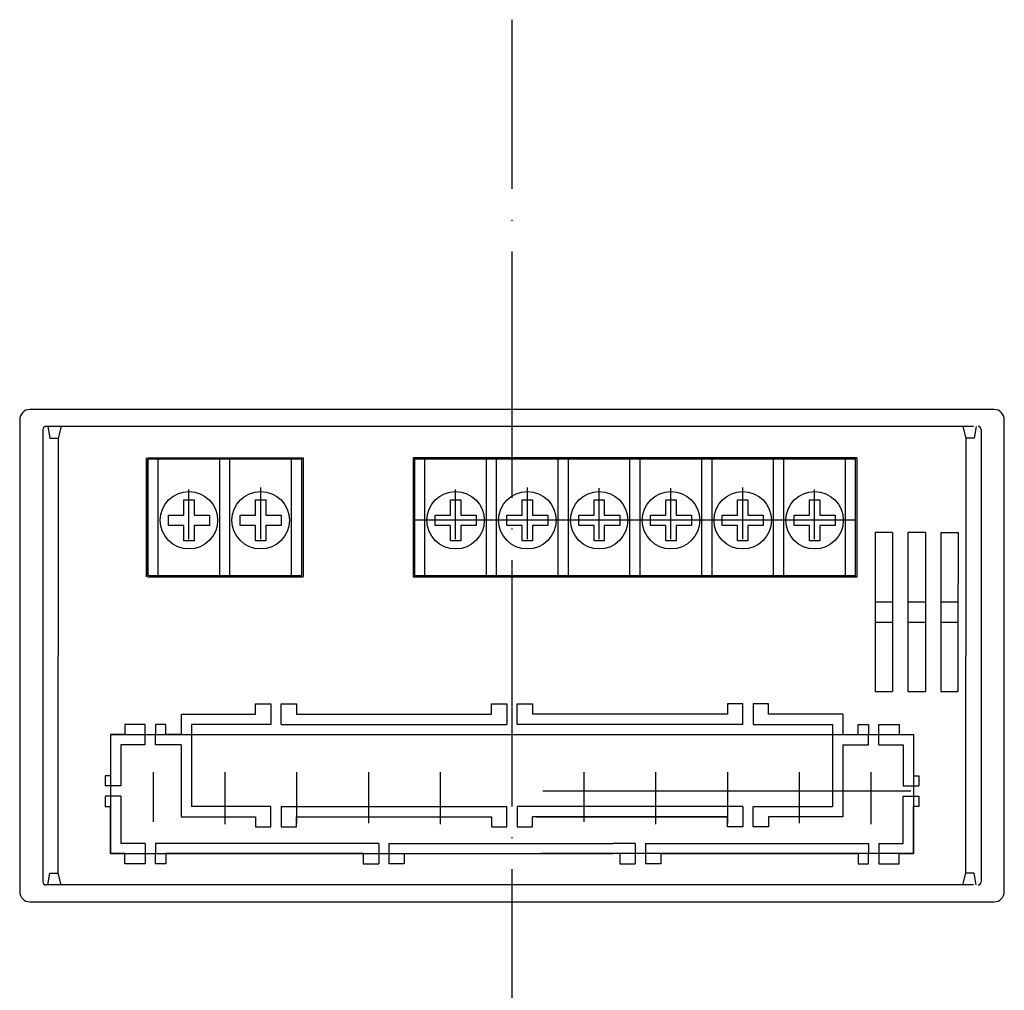
# Model space of a CAD drawing. Extents: x 35 to 472, y 40 to 304.
# Drawn here: x 136 to 232, y 210 to 304 of the extents above; entities that cross this region are included whole.
import ezdxf

# ---------------------------------------------------------------- set-up
doc = ezdxf.new("R2010")
doc.units = 0
doc.linetypes.add('ACAD_ISO04W100', pattern=[30, 24, -3, 0, -3])
doc.linetypes.add('LTYPE1', pattern=[15, 10.5, -1.5, 1.5, -1.5])
doc.layers.get('0').update_dxf_attribs({"linetype": 'CONTINUOUS'})
doc.layers.add('寸法', color=4, linetype='CONTINUOUS')

msp = doc.modelspace()

# ---------------------------------------------------------------- linework, layer by layer
at = {"color": 3, "linetype": 'CONTINUOUS'}
for p, q in [((231.4, 266.2), (137.4, 266.2)), ((136.4, 265.2), (136.4, 219.2)), ((232.4, 219.2), (232.4, 265.2)), ((138.65, 264.25), (138.65, 220.15)), ((229.4, 264.55), (138.95, 264.55)), ((139.15, 264.55), (139.35, 263.4)), ((140.45, 264.55), (140.15, 263.4)), ((228.35, 264.55), (228.65, 263.4)), ((229.65, 264.55), (229.45, 263.4)), ((230.15, 264.25), (230.15, 220.15)), ((139.35, 263.4), (140.15, 263.4)), ((140.15, 263.4), (140.15, 242.2)), ((229.45, 263.4), (228.65, 263.4)), ((228.65, 263.4), (228.65, 242.2)), ((221.5, 254.2), (219.8, 254.2)), ((219.8, 254.2), (219.8, 249.2)), ((221.5, 254.2), (221.5, 252.3)), ((224.7, 254.2), (223, 254.2)), ((223, 254.2), (223, 249.2)), ((224.7, 254.2), (224.7, 252.3)), ((226.2, 254.2), (227.9, 254.2)), ((226.2, 254.2), (226.2, 252.3)), ((227.9, 254.2), (227.9, 249.2)), ((221.5, 252.3), (221.5, 249.2)), ((224.7, 252.3), (224.7, 249.2)), ((226.2, 252.3), (226.2, 249.2)), ((219.8, 249.2), (219.8, 238.7)), ((221.5, 249.2), (221.5, 238.7)), ((223, 249.2), (223, 238.7)), ((224.7, 249.2), (224.7, 238.7)), ((226.2, 249.2), (226.2, 238.7)), ((227.9, 238.7), (227.9, 249.2)), ((219.8, 247.45), (221.5, 247.45)), ((223, 247.45), (224.7, 247.45)), ((226.2, 247.45), (227.9, 247.45)), ((221.5, 245.45), (219.8, 245.45)), ((224.7, 245.45), (223, 245.45)), ((227.9, 245.45), (226.2, 245.45)), ((140.15, 221), (140.15, 242.2)), ((228.65, 221), (228.65, 242.2)), ((219.8, 238.7), (221.5, 238.7)), ((223, 238.7), (224.7, 238.7)), ((226.2, 238.7), (227.9, 238.7)), ((159.4, 236.5), (159.4, 237.5)), ((159.4, 237.5), (160.9, 237.5)), ((160.9, 237.5), (160.9, 235.5)), ((161.9, 235.5), (161.9, 237.5)), ((161.9, 237.5), (163.4, 237.5)), ((163.4, 237.5), (163.4, 236.5)), ((182.4, 236.5), (182.4, 237.5)), ((182.4, 237.5), (183.9, 237.5)), ((183.9, 237.5), (183.9, 235.5)), ((184.9, 235.5), (184.9, 237.5)), ((184.9, 237.5), (186.4, 237.5)), ((186.4, 237.5), (186.4, 236.5)), ((206.9, 237.5), (205.4, 237.5)), ((205.4, 237.5), (205.4, 236.5)), ((206.9, 235.5), (206.9, 237.5)), ((209.4, 237.5), (207.9, 237.5)), ((207.9, 237.5), (207.9, 235.5)), ((209.4, 236.5), (209.4, 237.5)), ((152.15, 236.5), (152.15, 234.5)), ((152.15, 236.5), (159.4, 236.5)), ((152.15, 236.5), (159.4, 236.5)), ((152.15, 236.3), (152.15, 234.5)), ((163.4, 236.5), (182.4, 236.5)), ((163.4, 236.5), (182.4, 236.5)), ((205.4, 236.5), (186.4, 236.5)), ((216.65, 236.5), (209.4, 236.5)), ((216.65, 236.5), (216.65, 234.5)), ((148.65, 233.5), (148.65, 235.5)), ((150.65, 235.5), (149.65, 235.5)), ((149.65, 235.5), (149.65, 234.5)), ((150.65, 234.5), (150.65, 235.5)), ((160.9, 235.5), (153.15, 235.5)), ((153.15, 235.5), (153.15, 227.5)), ((161.9, 235.5), (175.9, 235.5)), ((175.9, 235.5), (183.9, 235.5)), ((206.9, 235.5), (184.9, 235.5)), ((207.9, 235.5), (215.65, 235.5)), ((215.65, 235.5), (215.65, 227.5)), ((218.15, 235.5), (219.15, 235.5)), ((218.15, 234.5), (218.15, 235.5)), ((219.15, 235.5), (219.15, 234.5)), ((220.15, 233.5), (220.15, 235.5)), ((146.65, 234.5), (145.25, 234.5)), ((145.25, 234.5), (145.25, 230.5)), ((149.65, 233.5), (149.65, 234.5)), ((152.15, 234.5), (150.65, 234.5)), ((216.65, 234.5), (218.15, 234.5)), ((219.15, 233.5), (219.15, 234.5)), ((222.15, 234.5), (223.55, 234.5)), ((223.55, 234.5), (223.55, 230.5)), ((148.65, 233.5), (146.25, 233.5)), ((146.25, 233.5), (146.25, 229.5)), ((152.15, 233.5), (149.65, 233.5)), ((152.15, 233.5), (152.15, 226.5)), ((152.15, 233.5), (152.15, 227)), ((216.65, 233.5), (219.15, 233.5)), ((216.65, 233.5), (216.65, 226.5)), ((145.25, 230.5), (144.75, 230.5)), ((144.75, 230.5), (144.75, 229.5)), ((223.55, 230.5), (224.05, 230.5)), ((224.05, 230.5), (224.05, 229.5)), ((146.25, 229.5), (144.75, 229.5)), ((222.55, 229.5), (224.05, 229.5)), ((144.75, 228.5), (144.75, 227.5)), ((146.25, 228.5), (144.75, 228.5)), ((146.25, 228.5), (146.25, 223.9)), ((222.55, 228.5), (224.05, 228.5)), ((222.55, 223.9), (222.55, 228.5)), ((224.05, 228.5), (224.05, 227.5)), ((144.75, 227.5), (145.25, 227.5)), ((145.25, 222.9), (145.25, 227.5)), ((160.9, 227.5), (153.15, 227.5)), ((160.9, 225.5), (160.9, 227.5)), ((161.9, 227.5), (161.9, 225.5)), ((161.9, 227.5), (175.9, 227.5)), ((175.9, 227.5), (183.9, 227.5)), ((183.9, 225.5), (183.9, 227.5)), ((184.9, 227.5), (184.9, 225.5)), ((206.9, 227.5), (184.9, 227.5)), ((206.9, 227.5), (206.9, 225.5)), ((207.9, 225.5), (207.9, 227.5)), ((207.9, 227.5), (215.65, 227.5)), ((224.05, 227.5), (223.55, 227.5)), ((223.55, 222.9), (223.55, 227.5)), ((152.15, 226.5), (159.4, 226.5)), ((159.4, 226.5), (159.4, 225.5)), ((163.4, 225.5), (163.4, 226.5)), ((163.4, 226.5), (182.4, 226.5)), ((163.4, 226.5), (182.4, 226.5)), ((163.4, 226.5), (182.4, 226.5)), ((182.4, 226.5), (182.4, 225.5)), ((186.4, 225.5), (186.4, 226.5)), ((205.4, 226.5), (186.4, 226.5)), ((186.755, 226.5), (205.4, 226.5)), ((205.4, 225.5), (205.4, 226.5)), ((209.4, 226.5), (209.4, 225.5)), ((216.65, 226.5), (209.4, 226.5)), ((159.4, 225.5), (160.9, 225.5)), ((161.9, 225.5), (163.4, 225.5)), ((182.4, 225.5), (183.9, 225.5)), ((184.9, 225.5), (186.4, 225.5)), ((206.9, 225.5), (205.4, 225.5)), ((209.4, 225.5), (207.9, 225.5)), ((148.65, 223.9), (146.25, 223.9)), ((148.65, 223.9), (148.65, 221.9)), ((149.65, 223.9), (149.65, 222.9)), ((171.4, 223.9), (149.65, 223.9)), ((171.4, 223.9), (171.4, 221.9)), ((172.4, 223.9), (172.4, 221.9)), ((172.4, 223.9), (194.25, 223.9)), ((196.4, 223.9), (194.25, 223.9)), ((196.4, 223.9), (196.4, 221.9)), ((197.4, 223.9), (219.15, 223.9)), ((197.4, 223.9), (197.4, 221.9)), ((219.15, 223.9), (219.15, 222.9)), ((220.15, 223.9), (220.15, 221.9)), ((220.15, 223.9), (222.55, 223.9)), ((146.65, 222.9), (145.25, 222.9)), ((149.65, 221.9), (149.65, 222.9)), ((150.65, 222.9), (150.65, 221.9)), ((169.9, 222.9), (150.65, 222.9)), ((169.9, 222.9), (169.9, 221.9)), ((173.9, 222.9), (173.9, 221.9)), ((173.9, 222.9), (194.25, 222.9)), ((194.9, 222.9), (194.25, 222.9)), ((194.9, 222.9), (194.9, 221.9)), ((198.9, 222.9), (198.9, 221.9)), ((198.9, 222.9), (218.15, 222.9)), ((218.15, 222.9), (218.15, 221.9)), ((219.15, 221.9), (219.15, 222.9)), ((222.15, 222.9), (223.55, 222.9)), ((150.65, 221.9), (149.65, 221.9)), ((169.9, 221.9), (171.4, 221.9)), ((173.9, 221.9), (172.4, 221.9)), ((194.9, 221.9), (196.4, 221.9)), ((198.9, 221.9), (197.4, 221.9)), ((218.15, 221.9), (219.15, 221.9)), ((139.15, 219.85), (139.35, 221)), ((139.35, 221), (140.15, 221)), ((140.45, 219.85), (140.15, 221)), ((228.35, 219.85), (228.65, 221)), ((229.45, 221), (228.65, 221)), ((229.65, 219.85), (229.45, 221)), ((229.4, 219.85), (138.95, 219.85)), ((137.4, 218.2), (231.4, 218.2))]:
    msp.add_line(p, q, dxfattribs=at)
at = {"color": 1, "linetype": 'CONTINUOUS'}
for p, q in [((148.75, 249.9), (148.75, 261.5)), ((148.85, 261.5), (164.05, 261.5)), ((164.05, 261.5), (164.05, 249.9)), ((218.05, 261.5), (174.75, 261.5)), ((174.75, 261.5), (174.75, 249.9)), ((218.05, 249.9), (218.05, 261.5)), ((217.9, 255.4), (174.9, 255.4)), ((148.85, 249.9), (164.05, 249.9)), ((174.75, 249.9), (218.05, 249.9))]:
    msp.add_line(p, q, dxfattribs=at)
at = {"color": 2, "linetype": 'CONTINUOUS'}
for p, q in [((148.9, 261.4), (148.9, 250)), ((148.9, 250), (148.9, 261.4)), ((148.9, 261.4), (163.9, 261.4)), ((149.9, 250), (149.9, 261.4)), ((155.9, 250), (155.9, 261.4)), ((156.9, 250), (156.9, 261.4)), ((162.9, 250), (162.9, 261.4)), ((163.9, 250), (163.9, 261.4)), ((174.9, 261.4), (174.9, 250)), ((174.9, 250), (174.9, 261.4)), ((174.9, 261.4), (217.9, 261.4)), ((175.9, 250), (175.9, 261.4)), ((181.9, 250), (181.9, 261.4)), ((182.9, 250), (182.9, 261.4)), ((188.9, 250), (188.9, 261.4)), ((189.9, 250), (189.9, 261.4)), ((189.9, 250), (189.9, 261.4)), ((195.9, 250), (195.9, 261.4)), ((196.9, 250), (196.9, 261.4)), ((202.9, 250), (202.9, 261.4)), ((203.9, 250), (203.9, 261.4)), ((209.9, 250), (209.9, 261.4)), ((210.9, 250), (210.9, 261.4)), ((216.9, 250), (216.9, 261.4)), ((217.9, 250), (217.9, 261.4)), ((152.4, 255.9), (152.4, 257.4)), ((152.4, 257.4), (153.4, 257.4)), ((153.4, 257.4), (153.4, 255.9)), ((159.4, 255.9), (159.4, 257.4)), ((159.4, 257.4), (160.4, 257.4)), ((160.4, 257.4), (160.4, 255.9)), ((178.4, 255.9), (178.4, 257.4)), ((178.4, 257.4), (179.4, 257.4)), ((179.4, 257.4), (179.4, 255.9)), ((185.4, 255.9), (185.4, 257.4)), ((185.4, 257.4), (186.4, 257.4)), ((186.4, 257.4), (186.4, 255.9)), ((192.4, 255.9), (192.4, 257.4)), ((192.4, 257.4), (193.4, 257.4)), ((193.4, 257.4), (193.4, 255.9)), ((199.4, 255.9), (199.4, 257.4)), ((199.4, 257.4), (200.4, 257.4)), ((200.4, 257.4), (200.4, 255.9)), ((206.4, 255.9), (206.4, 257.4)), ((206.4, 257.4), (207.4, 257.4)), ((207.4, 257.4), (207.4, 255.9)), ((213.4, 255.9), (213.4, 257.4)), ((213.4, 257.4), (214.4, 257.4)), ((214.4, 257.4), (214.4, 255.9)), ((150.9, 254.9), (150.9, 255.9)), ((150.9, 255.9), (152.4, 255.9)), ((153.4, 255.9), (154.9, 255.9)), ((154.9, 255.9), (154.9, 255.4)), ((154.9, 255.4), (154.9, 254.9)), ((157.9, 254.9), (157.9, 255.9)), ((157.9, 255.9), (159.4, 255.9)), ((160.4, 255.9), (161.9, 255.9)), ((161.9, 255.9), (161.9, 255.4)), ((161.9, 255.4), (161.9, 254.9)), ((176.9, 254.9), (176.9, 255.9)), ((176.9, 255.9), (178.4, 255.9)), ((179.4, 255.9), (180.9, 255.9)), ((180.9, 255.9), (180.9, 255.4)), ((180.9, 255.4), (180.9, 254.9)), ((183.9, 254.9), (183.9, 255.9)), ((183.9, 255.9), (185.4, 255.9)), ((186.4, 255.9), (187.9, 255.9)), ((187.9, 255.9), (187.9, 255.4)), ((187.9, 255.4), (187.9, 254.9)), ((190.9, 254.9), (190.9, 255.9)), ((190.9, 255.9), (192.4, 255.9)), ((193.4, 255.9), (194.9, 255.9)), ((194.9, 255.9), (194.9, 255.4)), ((194.9, 255.4), (194.9, 254.9)), ((197.9, 254.9), (197.9, 255.9)), ((197.9, 255.9), (199.4, 255.9)), ((200.4, 255.9), (201.9, 255.9)), ((201.9, 255.9), (201.9, 255.4)), ((201.9, 255.4), (201.9, 254.9)), ((204.9, 254.9), (204.9, 255.9)), ((204.9, 255.9), (206.4, 255.9)), ((207.4, 255.9), (208.9, 255.9)), ((208.9, 255.9), (208.9, 255.4)), ((208.9, 255.4), (208.9, 254.9)), ((211.9, 254.9), (211.9, 255.9)), ((211.9, 255.9), (213.4, 255.9)), ((214.4, 255.9), (215.9, 255.9)), ((215.9, 255.9), (215.9, 255.4)), ((215.9, 255.4), (215.9, 254.9)), ((152.4, 254.9), (150.9, 254.9)), ((152.4, 253.4), (152.4, 254.9)), ((153.4, 254.9), (153.4, 253.4)), ((154.9, 254.9), (153.4, 254.9)), ((159.4, 254.9), (157.9, 254.9)), ((159.4, 253.4), (159.4, 254.9)), ((160.4, 254.9), (160.4, 253.4)), ((161.9, 254.9), (160.4, 254.9)), ((178.4, 254.9), (176.9, 254.9)), ((178.4, 253.4), (178.4, 254.9)), ((179.4, 254.9), (179.4, 253.4)), ((180.9, 254.9), (179.4, 254.9)), ((185.4, 254.9), (183.9, 254.9)), ((185.4, 253.4), (185.4, 254.9)), ((186.4, 254.9), (186.4, 253.4)), ((187.9, 254.9), (186.4, 254.9)), ((192.4, 254.9), (190.9, 254.9)), ((192.4, 253.4), (192.4, 254.9)), ((193.4, 254.9), (193.4, 253.4)), ((194.9, 254.9), (193.4, 254.9)), ((199.4, 254.9), (197.9, 254.9)), ((199.4, 253.4), (199.4, 254.9)), ((200.4, 254.9), (200.4, 253.4)), ((201.9, 254.9), (200.4, 254.9)), ((206.4, 254.9), (204.9, 254.9)), ((206.4, 253.4), (206.4, 254.9)), ((207.4, 254.9), (207.4, 253.4)), ((208.9, 254.9), (207.4, 254.9)), ((213.4, 254.9), (211.9, 254.9)), ((213.4, 253.4), (213.4, 254.9)), ((214.4, 254.9), (214.4, 253.4)), ((215.9, 254.9), (214.4, 254.9)), ((153.4, 253.4), (152.4, 253.4)), ((160.4, 253.4), (159.4, 253.4)), ((179.4, 253.4), (178.4, 253.4)), ((186.4, 253.4), (185.4, 253.4)), ((193.4, 253.4), (192.4, 253.4)), ((200.4, 253.4), (199.4, 253.4)), ((207.4, 253.4), (206.4, 253.4)), ((214.4, 253.4), (213.4, 253.4)), ((148.9, 250), (163.9, 250)), ((174.9, 250), (217.9, 250))]:
    msp.add_line(p, q, dxfattribs=at)
at = {"color": 1, "linetype": 'LTYPE1'}
for p, q in [((152.9, 253.55), (152.9, 258.4)), ((159.9, 253.55), (159.9, 258.61)), ((178.9, 253.55), (178.9, 258.4)), ((185.9, 253.55), (185.9, 258.61)), ((192.9, 253.55), (192.9, 258.54)), ((199.9, 253.55), (199.9, 258.54)), ((206.9, 253.55), (206.9, 258.61)), ((213.9, 253.55), (213.9, 258.4))]:
    msp.add_line(p, q, dxfattribs=at)
at = {"color": 5, "linetype": 'CONTINUOUS'}
for p, q in [((145.25, 234.5), (145.25, 222.9)), ((145.25, 234.5), (187.25, 234.5)), ((149.4, 230.85), (149.4, 226)), ((156.4, 230.85), (156.4, 225.79)), ((163.4, 230.85), (163.4, 225.86)), ((170.4, 230.85), (170.4, 225.86)), ((177.4, 230.85), (177.4, 225.79)), ((191.4, 230.85), (191.4, 226)), ((198.4, 230.85), (198.4, 225.79)), ((205.4, 230.85), (205.4, 225.86)), ((212.4, 230.85), (212.4, 225.86)), ((219.4, 230.85), (219.4, 225.79)), ((223.3, 229), (187.4, 229)), ((145.25, 222.9), (187.25, 222.9)), ((223.55, 222.9), (187.25, 222.9))]:
    msp.add_line(p, q, dxfattribs=at)
at = {"color": 3, "linetype": 'CONTINUOUS'}
for points in [[(148.65, 235.5), (146.65, 235.5), (146.65, 234.5)], [(220.15, 235.5), (222.15, 235.5), (222.15, 234.5)], [(220.15, 233.5), (222.55, 233.5), (222.55, 229.5)], [(148.65, 221.9), (146.65, 221.9), (146.65, 222.9)], [(220.15, 221.9), (222.15, 221.9), (222.15, 222.9)]]:
    msp.add_lwpolyline(points, dxfattribs=at)
at = {"color": 5, "linetype": 'CONTINUOUS'}
msp.add_lwpolyline([(187.25, 234.5), (223.55, 234.5), (223.55, 222.9)], dxfattribs=at)
at = {"color": 2, "linetype": 'CONTINUOUS'}
for centre in [(152.9, 255.4), (159.9, 255.4), (178.9, 255.4), (185.9, 255.4), (192.9, 255.4), (199.9, 255.4), (206.9, 255.4), (213.9, 255.4)]:
    msp.add_circle(centre, 2.8, dxfattribs=at)
at = {"color": 3, "linetype": 'CONTINUOUS'}
for centre, radius, start, end in [((137.4, 265.2), 1, 90, 180), ((231.4, 265.2), 1, 0, 90), ((138.95, 264.25), 0.3, 90, 180), ((229.85, 264.25), 0.3, 0, 90), ((138.95, 220.15), 0.3, 180, 270), ((229.85, 220.15), 0.3, 270, 0), ((137.4, 219.2), 1, 180, 270), ((231.4, 219.2), 1, 270, 0)]:
    msp.add_arc(centre, radius, start, end, dxfattribs=at)
at = {"layer": '寸法', "linetype": 'ACAD_ISO04W100'}
msp.add_line((184.4, 46.9), (184.4, 304.2), dxfattribs=at)

doc.saveas('drawing.dxf')
